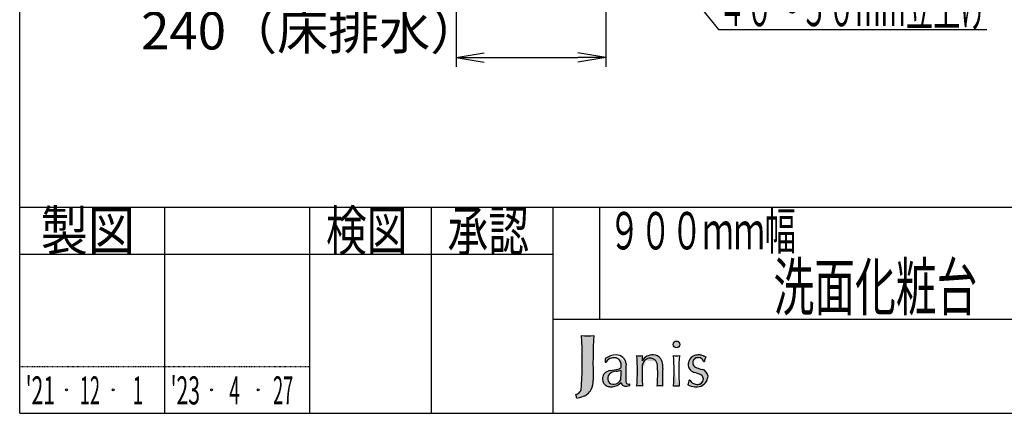
# Model space of a CAD drawing. Extents: x 261 to 2996, y 139 to 4340.
# Drawn here: x 261 to 1840, y 139 to 770 of the extents above; entities that cross this region are included whole.
import ezdxf
from ezdxf.enums import TextEntityAlignment as Align

# ---------------------------------------------------------------- set-up
doc = ezdxf.new("R2010")
doc.units = 0
doc.linetypes.add('EXLTYPE2', pattern=[2, 1, -1])
doc.layers.get('0').update_dxf_attribs({"linetype": 'CONTINUOUS'})
doc.layers.get('DEFPOINTS').update_dxf_attribs({"linetype": 'CONTINUOUS'})
doc.layers.add('寸法', color=7, linetype='CONTINUOUS')
doc.layers.add('枠_表', color=7, linetype='CONTINUOUS')
doc.styles.add('EXCADDIM1', font='monotxt', dxfattribs={"width": 0.84, "bigfont": 'extfont'})
doc.styles.add('EXCADSTD', font='monotxt', dxfattribs={"bigfont": 'extfont'})
doc.styles.get("Standard").update_dxf_attribs({"font": 'monotxt', "bigfont": 'extfont'})
doc.dimstyles.new('ISO-25', dxfattribs={"dimtxt": 2.5, "dimasz": 2.5, "dimexe": 1.25, "dimexo": 0.625, "dimtad": 1, "dimtxsty": 'STANDARD', "dimcen": 2.5, "dimazin": 3, "dimtfac": 1, "dimtmove": 0, "dimatfit": 3})

# ---------------------------------------------------------------- blocks, each defined once
blk = doc.blocks.new('EX_NORM')
at = {"color": 0, "linetype": 'CONTINUOUS'}
for q in [(-1, 0.167), (-1, 0), (-1, -0.167)]:
    blk.add_line((0, 0), q, dxfattribs=at)
blk = doc.blocks.new('*D15')
at = {"layer": 'DEFPOINTS', "color": 0}
for p in [(961, 919.5), (1201, 869.5), (1201, 709.5)]:
    blk.add_point(p, dxfattribs=at)
at = {"layer": '寸法', "color": 3, "linetype": 'CONTINUOUS'}
for p, q in [((961, 909), (961, 694.5)), ((1201, 859), (1201, 694.5)), ((1006, 709.5), (1156, 709.5))]:
    blk.add_line(p, q, dxfattribs=at)
at = {"layer": '寸法', "color": 3, "xscale": 44.99999618530273, "yscale": 44.99999618530273, "zscale": 44.99999618530273, "rotation": 180}
blk.add_blockref('EX_NORM', (961, 709.5), dxfattribs=at)
at = {"layer": '寸法', "color": 3, "xscale": 44.99999618530273, "yscale": 44.99999618530273, "zscale": 44.99999618530273}
blk.add_blockref('EX_NORM', (1201, 709.5), dxfattribs=at)
at = {"layer": '寸法', "color": 2, "insert": (728.5, 744.7), "char_height": 60, "attachment_point": 5, "style": 'EXCADDIM1'}
blk.add_mtext('240（床排水）', dxfattribs=at)

msp = doc.modelspace()

# ---------------------------------------------------------------- hatches: boundary and pattern name
at = {"layer": '枠_表', "linetype": 'CONTINUOUS'}
for points in [[(1162.088, 184.825, -0.01736222), (1162.22, 264.276, -0.02676276), (1162.22, 264.276, 0.0737939), (1181.599, 264.357, 0.01838789), (1180.819, 192.723, -0.11447495), (1177.68, 177.637, -0.19291634), (1162.746, 165.912, -0.06038883), (1154.828, 163.938), (1152.975, 169.577, 0.08609183), (1158.514, 172.524, 0.13318431)], [(1250.803, 183.155, -0.03862284), (1250.712, 231.967, -0.03987079), (1259.571, 232.008, -0.12568862), (1259.166, 223.726, -0.03678158), (1259.166, 223.726, -0.26802154), (1277.037, 233, -0.25711344), (1289.258, 226.956, -0.15225264), (1292.366, 216.901, -0.01588254), (1292.144, 183.104, -0.02852513), (1283.588, 183.104, -0.04522127), (1284.023, 214.33, -0.03155673), (1281.371, 223.554, -0.14762724), (1264.097, 224.88, -0.39081447), (1259.227, 212.76, -0.20462599), (1259.227, 212.76), (1259.987, 183.074, -0.03049958)], [(1361.601, 230.003, -0.00093622), (1361.601, 230.003, 0.06811654), (1359.146, 222.642), (1349.897, 228.97, -0.30211259), (1349.897, 228.97), (1340.571, 221.822, -0.37042452), (1340.571, 221.822), (1341.057, 217.043, -0.02628224), (1346.808, 212.446, -0.18006056), (1355.982, 209.652, -0.02981308), (1355.982, 209.652, -0.31539875), (1364.436, 199.983), (1364.385, 195.659, -0.35103061), (1348.084, 181.99), (1343.325, 181.99, -0.10533563), (1332.795, 185.028, 0.11886083), (1334.719, 192.723), (1346.262, 185.635, -0.24475736), (1346.262, 185.635), (1357.399, 193.432, -0.37341627), (1357.399, 193.432), (1353.359, 201.218, -0.26121977), (1343.933, 204.64, -0.05727479), (1343.933, 204.64, -0.11896589), (1336.44, 209.034, -0.20052269), (1333.302, 216.112), (1333.251, 218.795, -0.26228945), (1341.3, 231.097, -0.09884613), (1348.833, 232.909), (1351.628, 232.909, -0.09201563)]]:
    msp.add_hatch(color=3, dxfattribs=at).paths.add_polyline_path(points)
h = msp.add_hatch(color=3, dxfattribs=at)
edge = h.paths.add_edge_path()
edge.add_arc((1314.428, 249.875), 5.359, 0, 360)
h.paths.add_polyline_path([(1309.64, 232.048, 0.12002839), (1318.955, 183.094, -0.04018206), (1309.65, 183.064, -0.02375217)])
h = msp.add_hatch(color=3, dxfattribs=at)
h.paths.add_polyline_path([(1200.259, 227.047, -0.17694277), (1200.259, 227.047), (1200.259, 221.579), (1201.575, 221.579, -0.2075336), (1210.121, 227.99, -0.12266047), (1217.674, 228.15, -0.32137158), (1225.482, 218.566, -0.064704), (1225.521, 213.499, -0.25779891), (1223.931, 211.576, -0.05660258), (1220.529, 210.391, -0.01667417), (1208.055, 208.022, 0.11860923), (1199.824, 204.073, 0.16992042), (1196.24, 198.079, 0.10065335), (1195.908, 192.878, 0.16756952), (1199.156, 185.909, 0.13769801), (1205.058, 182.497, 0.07198137), (1207.742, 182.051), (1211.852, 182.051, 0.19446075), (1225.491, 189.068, 0.12885382), (1226.868, 185.625, 0.20983874), (1231.363, 183.145), (1234.623, 183.124, 0.09450096), (1239.332, 184.127), (1239.332, 186.486, -0.23957399), (1235.221, 186.445, -0.25023121), (1233.196, 190.252, -0.01043436), (1233.469, 218.643, 0.40510157)])
h.paths.add_polyline_path([(1225.703, 208.538, -0.03394352), (1225.703, 208.538, -0.00011101), (1225.278, 193.027, -0.22530763), (1214.647, 185.929), (1212.045, 185.929, -0.36579676), (1204.309, 194.151), (1204.309, 197.087, -0.25307978), (1209.534, 204.316, -0.07244736)])

# ---------------------------------------------------------------- linework, layer by layer
at = {"layer": '枠_表', "color": 7, "linetype": 'CONTINUOUS'}
for p, q in [((261, 139.5), (261, 4339.5)), ((261, 469.5), (2991, 469.5)), ((261, 139.5), (2991, 139.5))]:
    msp.add_line(p, q, dxfattribs=at)
at = {"layer": '枠_表', "color": 6, "linetype": 'CONTINUOUS'}
for p, q in [((493.5, 469.5), (493.5, 139.5)), ((726, 469.5), (726, 139.5)), ((921, 469.5), (921, 139.5)), ((1116, 469.5), (1116, 139.5)), ((1191, 469.5), (1191, 289.5)), ((261, 394.5), (1116, 394.5)), ((2991, 289.5), (1116, 289.5))]:
    msp.add_line(p, q, dxfattribs=at)
at = {"layer": '枠_表', "color": 3, "linetype": 'CONTINUOUS'}
for p, q in [((1200.259, 227.047), (1200.259, 221.579)), ((1200.259, 221.579), (1201.575, 221.579)), ((1340.571, 221.822), (1340.43, 219.169)), ((1348.256, 228.93), (1349.897, 228.97)), ((1351.628, 232.909), (1348.833, 232.909)), ((1357.865, 222.642), (1359.146, 222.642)), ((1259.227, 212.76), (1259.227, 196.57)), ((1333.251, 218.795), (1333.302, 216.112)), ((1204.309, 197.087), (1204.309, 194.151)), ((1336.035, 192.723), (1334.719, 192.723)), ((1357.298, 195.76), (1357.399, 193.432)), ((1364.436, 199.983), (1364.385, 195.659)), ((1207.742, 182.051), (1211.852, 182.051)), ((1212.045, 185.929), (1214.647, 185.929)), ((1231.363, 183.145), (1234.623, 183.145)), ((1239.332, 184.127), (1239.332, 186.486)), ((1343.325, 181.99), (1348.084, 181.99)), ((1346.262, 185.635), (1348.692, 185.635)), ((1154.828, 163.938), (1152.975, 169.577))]:
    msp.add_line(p, q, dxfattribs=at)
at = {"layer": '枠_表', "color": 6, "linetype": 'EXLTYPE2'}
msp.add_line((261, 214.5), (726, 214.5), dxfattribs=at)
at = {"layer": '枠_表', "color": 3, "linetype": 'CONTINUOUS'}
msp.add_circle((1314.428, 249.875), 5.359, dxfattribs=at)
at = {"layer": '枠_表', "color": 6, "linetype": 'CONTINUOUS'}
for centre in [(336, 177), (336, 177), (411, 177), (411, 177), (568.5, 177), (643.5, 177)]:
    msp.add_circle(centre, 1.5, dxfattribs=at)
at = {"layer": '枠_表', "color": 3, "linetype": 'CONTINUOUS'}
for centre, radius, start, end in [((420.508, 225.78), 742.71, 356.839024, 2.971134), ((1171.636, 329.613), 66.011, 261.79862, 278.680338), ((2154.814, 217.944), 974.321, 177.269593, 181.483312), ((1216.903, 206.425), 26.5, 88.770004, 128.906863), ((1213.238, 214.934), 13.423, 103.426795, 150.324261), ((1214.22, 212.908), 15.629, 77.231433, 105.203416), ((1218.106, 217.529), 15.404, 4.148223, 92.360009), ((1214.893, 217.911), 10.61, 3.53764, 74.801357), ((1255.062, 249.331), 17.9, 255.934199, 284.589644), ((945.177, 206.991), 306.555, 355.540524, 4.673399), ((1315.586, 225.118), 56.437, 172.987521, 181.413439), ((1276.131, 212.891), 20.129, 87.420683, 147.436152), ((1275.849, 213.119), 16.626, 134.978748, 181.236987), ((1272.015, 214.855), 12.775, 42.916445, 128.301554), ((1277.659, 218.881), 14.133, 34.843937, 92.520707), ((1267.417, 214.547), 16.608, 359.249502, 32.84055), ((1274.686, 216.943), 17.68, 359.865834, 34.493634), ((1314.218, 251.3), 19.788, 256.62095, 283.998458), ((977.535, 207.487), 333.011, 355.794035, 4.22965), ((1623.381, 207.282), 305.386, 175.338761, 184.542859), ((1348.195, 217.801), 14.976, 117.4084, 176.196469), ((1348.553, 220.901), 8.034, 92.114044, 173.417505), ((1349.657, 213.147), 19.8, 92.383016, 114.963529), ((1349.122, 219.814), 9.189, 17.924522, 85.165433), ((1351.281, 217.749), 15.164, 67.66152, 88.690732), ((1832.467, 1447.545), 1305.42, 248.642211, 248.856778), ((1387.264, 217.353), 28.611, 153.759192, 169.346276), ((1212.146, 188.941), 19.514, 102.098845, 129.155671), ((1178.78, 396.18), 190.422, 278.843834, 282.664918), ((1221.849, 178.248), 28.831, 98.712717, 115.287472), ((1208.408, 268.125), 62.046, 278.408846, 286.185142), ((1217.015, 225.961), 15.962, 282.719583, 295.678111), ((1222.985, 213.977), 2.581, 291.52049, 349.34459), ((-33708.023, 1158.49), 34946.64, 358.4169008, 358.4423418), ((1206.008, 215.884), 19.658, 353.031525, 7.839948), ((1913.475, 197.899), 680.322, 178.252664, 180.643956), ((1036.676, 202.163), 247.646, 355.586245, 2.816116), ((1536.986, 194.86), 245.125, 176.213178, 182.748883), ((1200.287, 213.497), 92.142, 358.477528, 2.117232), ((1343.34, 216.329), 10.041, 181.23939, 226.594292), ((1349.29, 222.359), 18.512, 226.040239, 253.177667), ((1360.955, 224.073), 21.103, 193.437578, 199.459638), ((1350.108, 222.471), 10.553, 210.950134, 251.779473), ((1374.808, 287.904), 80.485, 249.642073, 256.472705), ((1353.307, 198.783), 11.194, 6.154263, 76.175099), ((1146.735, 191.945), 34.093, 335.18606, 1.308076), ((1208.861, 194.664), 13.076, 164.858946, 187.849563), ((1207.637, 194.102), 11.793, 185.958613, 224.009199), ((1206.596, 195.955), 10.572, 129.834489, 168.408945), ((1213.605, 195.871), 9.375, 115.740369, 172.549174), ((1213.044, 194.619), 8.747, 183.070779, 263.440202), ((1212.487, 200.675), 14.904, 278.33351, 329.122146), ((1237.774, 190.245), 4.578, 179.911755, 236.106599), ((1370.113, 196.373), 110.927, 179.897746, 186.885568), ((1317.802, 192.867), 16.919, 332.398752, 359.512439), ((1347.954, 198.999), 13.47, 207.768988, 262.781728), ((1333.757, 161.919), 43.917, 63.490502, 76.602592), ((1347.7, 199.004), 17.018, 271.294877, 348.665416), ((1348.554, 194.55), 8.916, 270.886739, 352.792538), ((1350.462, 194.977), 6.881, 6.538924, 65.097561), ((1150.639, 180.511), 11.217, 314.592391, 344.937407), ((1057.716, 190.101), 104.505, 353.127476, 357.106204), ((1155.585, 190.408), 25.521, 286.296612, 329.973223), ((1208.184, 194.717), 12.613, 224.289751, 255.650594), ((1207.939, 191.545), 9.495, 252.338487, 268.806998), ((1209.992, 202.43), 20.464, 275.215879, 319.233642), ((1232.747, 189.974), 7.313, 187.116764, 216.486055), ((1231.941, 189.505), 6.387, 217.408148, 264.811866), ((1234.349, 195.97), 12.848, 271.222054, 292.815951), ((1237.236, 190.509), 4.536, 243.619169, 297.509776), ((1254.871, 123.76), 59.534, 85.070996, 93.9183), ((1287.866, 135.902), 47.395, 84.821552, 95.178448), ((1314.622, 85.197), 97.993, 87.465751, 92.908323), ((1345.19, 208.223), 26.299, 241.882958, 265.93541), ((1147.252, 187.014), 18.352, 288.171519, 307.853783), ((1150.643, 197.583), 33.905, 277.090103, 290.913415)]:
    msp.add_arc(centre, radius, start, end, dxfattribs=at)

# ---------------------------------------------------------------- texts
at = {"layer": '寸法', "color": 2, "linetype": 'CONTINUOUS', "style": 'EXCADSTD', "width": 0.752239}
msp.add_text('４０～５０mm立上げ', height=60, dxfattribs=at).set_placement((1381.75, 759.75), (1813.75, 759.75), align=Align.FIT)
at = {"layer": '枠_表', "color": 2, "linetype": 'CONTINUOUS', "style": 'EXCADSTD'}
for s, height, width, p, p2 in [('製図', 63.75, 1.509694, (294.75, 400.125), (445.989, 400.125)), ('検図', 63.75, 1.303827, (752.25, 400.125), (882.865, 400.125)), ('承認', 63.75, 1.303827, (947.25, 400.125), (1077.865, 400.125)), ('９００ｍｍ幅', 60, 1, (1206, 402), (1506, 402)), ('洗面化粧台', 75, 1.052414, (1470, 304.5), (1797, 304.5))]:
    msp.add_text(s, height=height, dxfattribs=dict(at, width=width)).set_placement(p, p2, align=Align.FIT)
at = {"layer": '枠_表', "color": 6, "linetype": 'CONTINUOUS', "style": 'EXCADSTD'}
for s, width, p, p2 in [("'21", 0.537609, (270.516, 153.675), (317.749, 153.675)), ('12', 0.408649, (357.479, 153.675), (389.879, 153.675)), ('1', 0.723864, (441.966, 153.675), (459.029, 153.675)), ("'23", 0.468978, (503.016, 153.675), (550.249, 153.675)), ('4', 0.442361, (597.104, 153.675), (614.166, 153.675)), ('27', 0.408649, (667.341, 153.675), (699.741, 153.675))]:
    msp.add_text(s, height=45, dxfattribs=dict(at, width=width)).set_placement(p, p2, align=Align.FIT)

# ---------------------------------------------------------------- dimensions: what is measured, and where the dimension line sits
at = {"layer": '寸法', "color": 3, "linetype": 'CONTINUOUS'}
dim = msp.add_linear_dim(base=(1201, 709.5), p1=(961, 919.5), p2=(1201, 869.5), text='240（床排水）', dimstyle='ISO-25', override={"dimtxt": 59.999996, "dimasz": 44.999996, "dimexe": 15, "dimexo": 10.5, "dimgap": 0, "dimtad": 1, "dimjust": 1, "dimtih": 0, "dimtoh": 0, "dimdec": 0, "dimzin": 0, "dimlunit": 2, "dimtxsty": 'EXCADDIM1', "dimblk1": 'EX_NORM', "dimblk2": 'EX_NORM', "dimsah": 1, "dimse1": 0, "dimse2": 0, "dimclrd": 3, "dimclre": 3, "dimclrt": 2, "dimtmove": 2}, dxfattribs=at)
dim.commit()
dim.dimension.update_dxf_attribs({"geometry": '*D15', "text_midpoint": (728.5, 744.75), "dimtype": 160})

# ---------------------------------------------------------------- leaders
msp.add_leader([(1234.5, 935.5), (1381.75, 754.5), (1812.25, 754.5)], dimstyle='ISO-25', override={"dimasz": 45, "dimldrblk": 'EX_NORM'}, dxfattribs=at)

doc.saveas('drawing.dxf')
